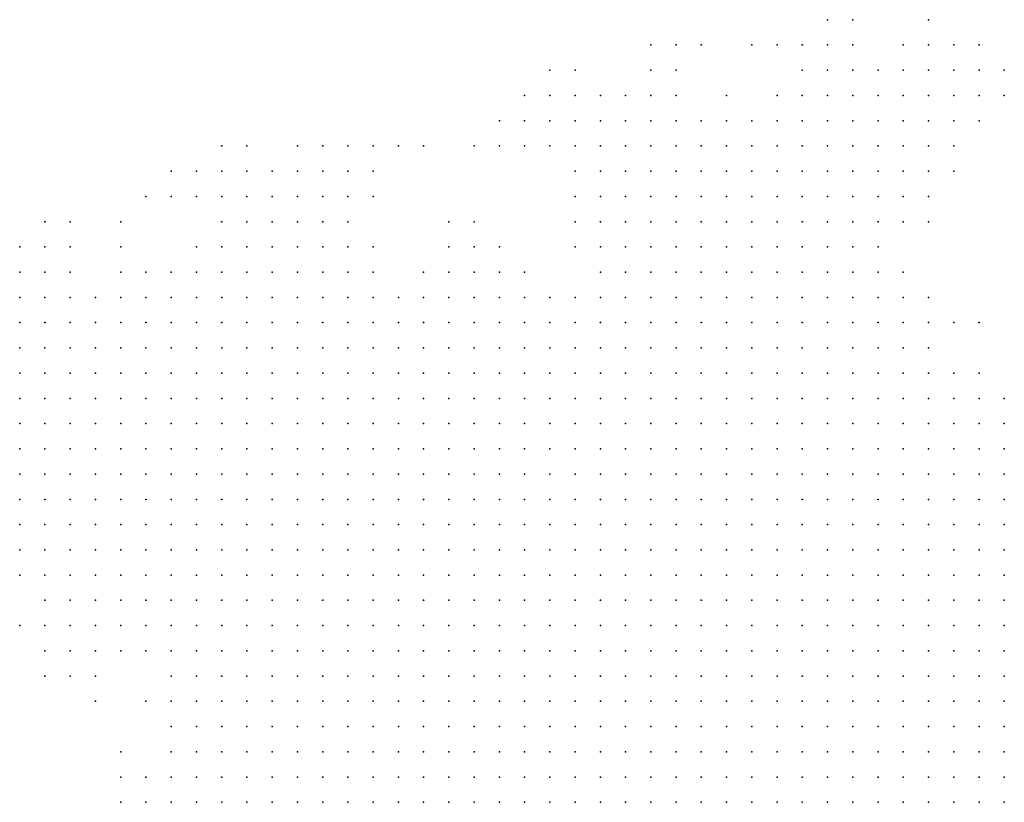
# Model space of a CAD drawing. Units: inches. Extents: x -1.3 to 1.3, y -1.1 to 1.1.
# Drawn here: x 0.65 to 0.73, y -0.81 to -0.74 of the extents above; entities that cross this region are included whole.
import ezdxf

# ---------------------------------------------------------------- set-up
doc = ezdxf.new("R2010")
doc.units = ezdxf.units.IN
doc.header["$MEASUREMENT"] = 0
doc.header["$PDMODE"] = 32
doc.header["$PDSIZE"] = 1e-05
for name, color, linetype in [('layer10', 10, 'Continuous'), ('layer11', 11, 'Continuous'), ('layer12', 12, 'Continuous'), ('layer13', 13, 'Continuous'), ('layer14', 14, 'Continuous'), ('layer15', 15, 'Continuous'), ('layer16', 16, 'Continuous'), ('layer17', 17, 'Continuous'), ('layer18', 18, 'Continuous'), ('layer19', 19, 'Continuous'), ('layer20', 20, 'Continuous'), ('layer21', 21, 'Continuous'), ('layer22', 22, 'Continuous'), ('layer23', 23, 'Continuous'), ('layer24', 24, 'Continuous'), ('layer25', 25, 'Continuous'), ('layer26', 26, 'Continuous'), ('layer27', 27, 'Continuous'), ('layer29', 29, 'Continuous'), ('layer30', 30, 'Continuous'), ('layer31', 31, 'Continuous'), ('layer32', 32, 'Continuous'), ('layer34', 34, 'Continuous'), ('layer36', 36, 'Continuous'), ('layer37', 37, 'Continuous'), ('layer38', 38, 'Continuous'), ('layer43', 43, 'Continuous'), ('layer7', 7, 'Continuous'), ('layer8', 8, 'Continuous'), ('layer9', 9, 'Continuous')]:
    doc.layers.add(name, color=color, linetype=linetype)

msp = doc.modelspace()

# ---------------------------------------------------------------- linework, layer by layer
at = {"layer": 'layer10', "color": 10}
for p in [(0.7035, -0.7677), (0.7055, -0.7677), (0.7075, -0.7677), (0.7095, -0.7677), (0.7115, -0.7677), (0.6955, -0.7697), (0.6975, -0.7697), (0.6995, -0.7697), (0.7015, -0.7697), (0.7035, -0.7697), (0.7055, -0.7697), (0.7075, -0.7697), (0.7095, -0.7697), (0.7115, -0.7697), (0.7135, -0.7697), (0.7155, -0.7697), (0.7175, -0.7697), (0.6895, -0.7717), (0.6915, -0.7717), (0.6935, -0.7717), (0.6955, -0.7717), (0.6975, -0.7717), (0.6995, -0.7717), (0.7015, -0.7717), (0.7035, -0.7717), (0.7055, -0.7717), (0.7075, -0.7717), (0.7095, -0.7717), (0.7115, -0.7717), (0.7135, -0.7717), (0.7155, -0.7717), (0.7175, -0.7717), (0.7195, -0.7717), (0.7215, -0.7717), (0.6855, -0.7737), (0.6875, -0.7737), (0.6895, -0.7737), (0.6915, -0.7737), (0.6935, -0.7737), (0.6955, -0.7737), (0.6975, -0.7737), (0.6995, -0.7737), (0.7015, -0.7737), (0.7035, -0.7737), (0.7055, -0.7737), (0.7075, -0.7737), (0.7095, -0.7737), (0.7115, -0.7737), (0.7135, -0.7737), (0.7155, -0.7737), (0.7175, -0.7737), (0.7195, -0.7737), (0.7215, -0.7737), (0.7235, -0.7737), (0.6835, -0.7757), (0.6855, -0.7757), (0.6875, -0.7757), (0.6895, -0.7757), (0.6915, -0.7757), (0.7175, -0.7757), (0.7195, -0.7757), (0.7215, -0.7757), (0.7235, -0.7757), (0.7255, -0.7757), (0.7275, -0.7757), (0.6815, -0.7777), (0.6835, -0.7777), (0.6855, -0.7777), (0.6875, -0.7777), (0.6795, -0.7797), (0.6815, -0.7797), (0.6835, -0.7797), (0.6855, -0.7797), (0.6775, -0.7817), (0.6795, -0.7817), (0.6815, -0.7817), (0.6835, -0.7817), (0.6755, -0.7837), (0.6775, -0.7837), (0.6795, -0.7837), (0.6815, -0.7837), (0.6735, -0.7857), (0.6755, -0.7857), (0.6775, -0.7857), (0.6795, -0.7857), (0.6815, -0.7857), (0.6735, -0.7877), (0.6755, -0.7877), (0.6775, -0.7877), (0.6795, -0.7877), (0.6715, -0.7897), (0.6735, -0.7897), (0.6755, -0.7897), (0.6775, -0.7897), (0.6795, -0.7897), (0.6715, -0.7917), (0.6735, -0.7917), (0.6755, -0.7917), (0.6775, -0.7917), (0.6715, -0.7937), (0.6735, -0.7937), (0.6755, -0.7937), (0.6775, -0.7937), (0.6715, -0.7957), (0.6735, -0.7957), (0.6755, -0.7957), (0.6775, -0.7957), (0.6715, -0.7977), (0.6735, -0.7977), (0.6755, -0.7977), (0.6775, -0.7977), (0.6715, -0.7997), (0.6735, -0.7997), (0.6755, -0.7997), (0.6775, -0.7997), (0.6715, -0.8017), (0.6735, -0.8017), (0.6755, -0.8017), (0.6775, -0.8017), (0.6735, -0.8037), (0.6755, -0.8037), (0.6775, -0.8037), (0.6735, -0.8057), (0.6755, -0.8057), (0.6775, -0.8057)]:
    msp.add_point(p, dxfattribs=at)
at = {"layer": 'layer11', "color": 11}
for p in [(0.7075, -0.7617), (0.7095, -0.7617), (0.7115, -0.7617), (0.7135, -0.7617), (0.7035, -0.7637), (0.7055, -0.7637), (0.7075, -0.7637), (0.7095, -0.7637), (0.7115, -0.7637), (0.7135, -0.7637), (0.7155, -0.7637), (0.7175, -0.7637), (0.6995, -0.7657), (0.7015, -0.7657), (0.7035, -0.7657), (0.7055, -0.7657), (0.7075, -0.7657), (0.7095, -0.7657), (0.7115, -0.7657), (0.7135, -0.7657), (0.7155, -0.7657), (0.7175, -0.7657), (0.7195, -0.7657), (0.6935, -0.7677), (0.6955, -0.7677), (0.6975, -0.7677), (0.6995, -0.7677), (0.7015, -0.7677), (0.7135, -0.7677), (0.7155, -0.7677), (0.7175, -0.7677), (0.7195, -0.7677), (0.6795, -0.7697), (0.6815, -0.7697), (0.6835, -0.7697), (0.6855, -0.7697), (0.6875, -0.7697), (0.6895, -0.7697), (0.6915, -0.7697), (0.6935, -0.7697), (0.7195, -0.7697), (0.7215, -0.7697), (0.6755, -0.7717), (0.6775, -0.7717), (0.6795, -0.7717), (0.6815, -0.7717), (0.6835, -0.7717), (0.6855, -0.7717), (0.6875, -0.7717), (0.6715, -0.7737), (0.6735, -0.7737), (0.6755, -0.7737), (0.6775, -0.7737), (0.6795, -0.7737), (0.6815, -0.7737), (0.6835, -0.7737), (0.7255, -0.7737), (0.6715, -0.7757), (0.6735, -0.7757), (0.6755, -0.7757), (0.6775, -0.7757), (0.6795, -0.7757), (0.6815, -0.7757), (0.7295, -0.7757), (0.6695, -0.7777), (0.6715, -0.7777), (0.6735, -0.7777), (0.6755, -0.7777), (0.6775, -0.7777), (0.6795, -0.7777), (0.6695, -0.7797), (0.6715, -0.7797), (0.6735, -0.7797), (0.6755, -0.7797), (0.6775, -0.7797), (0.6675, -0.7817), (0.6695, -0.7817), (0.6715, -0.7817), (0.6735, -0.7817), (0.6755, -0.7817), (0.6675, -0.7837), (0.6695, -0.7837), (0.6715, -0.7837), (0.6735, -0.7837), (0.6675, -0.7857), (0.6695, -0.7857), (0.6715, -0.7857), (0.6675, -0.7877), (0.6695, -0.7877), (0.6715, -0.7877), (0.6675, -0.7897), (0.6695, -0.7897), (0.6675, -0.7917), (0.6695, -0.7917), (0.6675, -0.7937), (0.6695, -0.7937), (0.6675, -0.7957), (0.6695, -0.7957), (0.6675, -0.7977), (0.6695, -0.7977), (0.6675, -0.7997), (0.6695, -0.7997), (0.6695, -0.8017), (0.6695, -0.8037), (0.6715, -0.8037), (0.6695, -0.8057), (0.6715, -0.8057)]:
    msp.add_point(p, dxfattribs=at)
at = {"layer": 'layer12', "color": 12}
for p in [(0.7075, -0.7557), (0.7095, -0.7557), (0.7035, -0.7577), (0.7055, -0.7577), (0.7075, -0.7577), (0.7095, -0.7577), (0.7115, -0.7577), (0.7135, -0.7577), (0.7015, -0.7597), (0.7035, -0.7597), (0.7055, -0.7597), (0.7075, -0.7597), (0.7095, -0.7597), (0.7115, -0.7597), (0.7135, -0.7597), (0.7155, -0.7597), (0.7015, -0.7617), (0.7035, -0.7617), (0.7055, -0.7617), (0.7155, -0.7617), (0.7175, -0.7617), (0.6995, -0.7637), (0.7015, -0.7637), (0.7195, -0.7637), (0.6895, -0.7657), (0.6915, -0.7657), (0.6975, -0.7657), (0.6715, -0.7677), (0.6735, -0.7677), (0.6755, -0.7677), (0.6775, -0.7677), (0.6795, -0.7677), (0.6815, -0.7677), (0.6835, -0.7677), (0.6855, -0.7677), (0.6875, -0.7677), (0.6895, -0.7677), (0.6915, -0.7677), (0.7215, -0.7677), (0.6655, -0.7697), (0.6675, -0.7697), (0.6695, -0.7697), (0.6715, -0.7697), (0.6735, -0.7697), (0.6755, -0.7697), (0.6775, -0.7697), (0.6635, -0.7717), (0.6655, -0.7717), (0.6675, -0.7717), (0.6695, -0.7717), (0.6715, -0.7717), (0.6735, -0.7717), (0.7235, -0.7717), (0.6615, -0.7737), (0.6635, -0.7737), (0.6655, -0.7737), (0.6675, -0.7737), (0.6695, -0.7737), (0.7275, -0.7737), (0.6615, -0.7757), (0.6635, -0.7757), (0.6655, -0.7757), (0.6675, -0.7757), (0.6695, -0.7757), (0.6615, -0.7777), (0.6635, -0.7777), (0.6655, -0.7777), (0.6675, -0.7777), (0.6615, -0.7797), (0.6635, -0.7797), (0.6655, -0.7797), (0.6675, -0.7797), (0.6615, -0.7817), (0.6635, -0.7817), (0.6655, -0.7817), (0.6615, -0.7837), (0.6635, -0.7837), (0.6655, -0.7837), (0.6615, -0.7857), (0.6635, -0.7857), (0.6655, -0.7857), (0.6635, -0.7877), (0.6655, -0.7877), (0.6635, -0.7897), (0.6655, -0.7897), (0.6655, -0.7917), (0.6655, -0.7937), (0.6655, -0.7957), (0.6655, -0.7977), (0.6655, -0.7997), (0.6655, -0.8017), (0.6675, -0.8017), (0.6655, -0.8037), (0.6675, -0.8037), (0.6675, -0.8057)]:
    msp.add_point(p, dxfattribs=at)
at = {"layer": 'layer13', "color": 13}
for p in [(0.7075, -0.7537), (0.7095, -0.7537), (0.7115, -0.7537), (0.7015, -0.7557), (0.7035, -0.7557), (0.7055, -0.7557), (0.7115, -0.7557), (0.7135, -0.7557), (0.7155, -0.7557), (0.6995, -0.7577), (0.7015, -0.7577), (0.7155, -0.7577), (0.7175, -0.7577), (0.6995, -0.7597), (0.7175, -0.7597), (0.7195, -0.7597), (0.6995, -0.7617), (0.7195, -0.7617), (0.6675, -0.7657), (0.6695, -0.7657), (0.6715, -0.7657), (0.6735, -0.7657), (0.6755, -0.7657), (0.6775, -0.7657), (0.6795, -0.7657), (0.6855, -0.7657), (0.6875, -0.7657), (0.6935, -0.7657), (0.6955, -0.7657), (0.7215, -0.7657), (0.6635, -0.7677), (0.6655, -0.7677), (0.6675, -0.7677), (0.6695, -0.7677), (0.7235, -0.7677), (0.6615, -0.7697), (0.6635, -0.7697), (0.7235, -0.7697), (0.6595, -0.7717), (0.6615, -0.7717), (0.6575, -0.7737), (0.6595, -0.7737), (0.6575, -0.7757), (0.6595, -0.7757), (0.6555, -0.7777), (0.6575, -0.7777), (0.6595, -0.7777), (0.6555, -0.7797), (0.6575, -0.7797), (0.6595, -0.7797), (0.6555, -0.7817), (0.6575, -0.7817), (0.6595, -0.7817), (0.6555, -0.7837), (0.6575, -0.7837), (0.6595, -0.7837), (0.6575, -0.7857), (0.6595, -0.7857), (0.6575, -0.7877), (0.6595, -0.7877), (0.6615, -0.7877), (0.6615, -0.7897), (0.6635, -0.7917), (0.6655, -0.8057)]:
    msp.add_point(p, dxfattribs=at)
at = {"layer": 'layer14', "color": 14}
for p in [(0.7035, -0.7517), (0.7015, -0.7537), (0.7035, -0.7537), (0.7055, -0.7537), (0.7135, -0.7537), (0.7155, -0.7537), (0.7175, -0.7537), (0.7195, -0.7537), (0.6995, -0.7557), (0.7175, -0.7557), (0.7195, -0.7557), (0.7195, -0.7577), (0.6715, -0.7617), (0.6735, -0.7617), (0.6755, -0.7617), (0.6975, -0.7617), (0.6675, -0.7637), (0.6695, -0.7637), (0.6715, -0.7637), (0.6735, -0.7637), (0.6755, -0.7637), (0.6775, -0.7637), (0.6855, -0.7637), (0.6875, -0.7637), (0.6895, -0.7637), (0.6635, -0.7657), (0.6655, -0.7657), (0.7235, -0.7657), (0.6575, -0.7677), (0.6595, -0.7677), (0.6615, -0.7677), (0.6555, -0.7697), (0.6575, -0.7697), (0.6595, -0.7697), (0.6535, -0.7717), (0.6555, -0.7717), (0.6575, -0.7717), (0.6515, -0.7737), (0.6535, -0.7737), (0.6555, -0.7737), (0.6515, -0.7757), (0.6535, -0.7757), (0.6555, -0.7757), (0.6515, -0.7777), (0.6535, -0.7777), (0.6515, -0.7797), (0.6535, -0.7797), (0.6535, -0.7817), (0.6535, -0.7837), (0.6555, -0.7857), (0.6555, -0.7877), (0.6575, -0.7897), (0.6595, -0.7897), (0.6615, -0.7917), (0.6635, -0.7977), (0.6635, -0.8017), (0.6635, -0.8037), (0.6635, -0.8057)]:
    msp.add_point(p, dxfattribs=at)
at = {"layer": 'layer15', "color": 15}
for p in [(0.7155, -0.7497), (0.7175, -0.7497), (0.6995, -0.7517), (0.7015, -0.7517), (0.7055, -0.7517), (0.7075, -0.7517), (0.7095, -0.7517), (0.7135, -0.7517), (0.7155, -0.7517), (0.7175, -0.7517), (0.7195, -0.7517), (0.6975, -0.7537), (0.6995, -0.7537), (0.7215, -0.7537), (0.7215, -0.7557), (0.7215, -0.7577), (0.6695, -0.7597), (0.6715, -0.7597), (0.6735, -0.7597), (0.6755, -0.7597), (0.6975, -0.7597), (0.7215, -0.7597), (0.6675, -0.7617), (0.6695, -0.7617), (0.6915, -0.7637), (0.6975, -0.7637), (0.7215, -0.7637), (0.6595, -0.7657), (0.6615, -0.7657), (0.6815, -0.7657), (0.6515, -0.7677), (0.6535, -0.7677), (0.6555, -0.7677), (0.6515, -0.7697), (0.6535, -0.7697), (0.6515, -0.7717), (0.7275, -0.7717), (0.7295, -0.7737), (0.6515, -0.7817), (0.6515, -0.7837), (0.6535, -0.7857), (0.6535, -0.7877), (0.6555, -0.7897), (0.6575, -0.7917), (0.6595, -0.7917), (0.6635, -0.7957), (0.6615, -0.8037)]:
    msp.add_point(p, dxfattribs=at)
at = {"layer": 'layer16', "color": 16}
for p in [(0.7015, -0.7497), (0.7035, -0.7497), (0.7135, -0.7497), (0.7195, -0.7497), (0.7215, -0.7497), (0.6975, -0.7517), (0.7215, -0.7517), (0.7235, -0.7537), (0.6975, -0.7557), (0.6695, -0.7577), (0.6715, -0.7577), (0.6735, -0.7577), (0.6675, -0.7597), (0.6775, -0.7617), (0.6875, -0.7617), (0.6615, -0.7637), (0.6795, -0.7637), (0.6515, -0.7657), (0.6535, -0.7657), (0.6555, -0.7657), (0.7255, -0.7677), (0.6535, -0.7897), (0.6555, -0.7917), (0.6635, -0.7937), (0.6635, -0.7997), (0.6615, -0.8057)]:
    msp.add_point(p, dxfattribs=at)
at = {"layer": 'layer17', "color": 17}
for p in [(0.7155, -0.7477), (0.7175, -0.7477), (0.6975, -0.7497), (0.6995, -0.7497), (0.7235, -0.7497), (0.6955, -0.7517), (0.7235, -0.7517), (0.6955, -0.7537), (0.6675, -0.7577), (0.6755, -0.7577), (0.6775, -0.7577), (0.6975, -0.7577), (0.6775, -0.7597), (0.6515, -0.7637), (0.6535, -0.7637), (0.6655, -0.7637), (0.6835, -0.7637), (0.6575, -0.7657), (0.6515, -0.7857), (0.6535, -0.7917), (0.6555, -0.7937), (0.6575, -0.7937)]:
    msp.add_point(p, dxfattribs=at)
at = {"layer": 'layer18', "color": 18}
for p in [(0.7015, -0.7477), (0.7035, -0.7477), (0.7135, -0.7477), (0.7195, -0.7477), (0.7235, -0.7477), (0.6955, -0.7497), (0.7075, -0.7497), (0.7255, -0.7497), (0.7255, -0.7517), (0.6755, -0.7557), (0.6955, -0.7557), (0.7235, -0.7557), (0.7235, -0.7597), (0.6515, -0.7617), (0.6855, -0.7617), (0.6595, -0.7637), (0.6635, -0.7637), (0.6515, -0.7877), (0.6615, -0.7977)]:
    msp.add_point(p, dxfattribs=at)
at = {"layer": 'layer19', "color": 19}
for p in [(0.7155, -0.7457), (0.7215, -0.7477), (0.7255, -0.7477), (0.6935, -0.7517), (0.7255, -0.7537), (0.6675, -0.7557), (0.6695, -0.7557), (0.6715, -0.7557), (0.6735, -0.7557), (0.6775, -0.7557), (0.6655, -0.7577), (0.6535, -0.7617), (0.6655, -0.7617), (0.6955, -0.7617), (0.6555, -0.7637), (0.6835, -0.7657), (0.6515, -0.7917)]:
    msp.add_point(p, dxfattribs=at)
at = {"layer": 'layer20', "color": 20}
for p in [(0.7135, -0.7457), (0.7275, -0.7497), (0.7275, -0.7517), (0.6755, -0.7537), (0.6935, -0.7537), (0.6655, -0.7557), (0.6795, -0.7557), (0.6875, -0.7597), (0.6955, -0.7597), (0.6615, -0.7937), (0.6555, -0.7957), (0.6595, -0.8037)]:
    msp.add_point(p, dxfattribs=at)
at = {"layer": 'layer21', "color": 21}
for p in [(0.7235, -0.7457), (0.7275, -0.7477), (0.6935, -0.7497), (0.7295, -0.7497), (0.6915, -0.7517), (0.6535, -0.7597), (0.6795, -0.7617), (0.6595, -0.8017), (0.6595, -0.8057)]:
    msp.add_point(p, dxfattribs=at)
at = {"layer": 'layer22', "color": 22}
for p in [(0.7115, -0.7457), (0.6955, -0.7477), (0.7295, -0.7477), (0.6735, -0.7537), (0.7255, -0.7557), (0.6635, -0.7577), (0.7235, -0.7577), (0.6535, -0.7937)]:
    msp.add_point(p, dxfattribs=at)
at = {"layer": 'layer23', "color": 23}
for p in [(0.7035, -0.7457), (0.7215, -0.7457), (0.6675, -0.7537), (0.6795, -0.7537), (0.6635, -0.7557), (0.6555, -0.7597), (0.6555, -0.7617), (0.6895, -0.7617)]:
    msp.add_point(p, dxfattribs=at)
at = {"layer": 'layer24', "color": 24}
for p in [(0.7015, -0.7457), (0.7275, -0.7457), (0.6915, -0.7497), (0.6895, -0.7517), (0.6775, -0.7537), (0.6855, -0.7597), (0.6575, -0.7957)]:
    msp.add_point(p, dxfattribs=at)
at = {"layer": 'layer25', "color": 25}
for p in [(0.7155, -0.7437), (0.7055, -0.7457), (0.7255, -0.7457), (0.6915, -0.7537)]:
    msp.add_point(p, dxfattribs=at)
at = {"layer": 'layer26', "color": 26}
for p in [(0.7175, -0.7457), (0.6695, -0.7537), (0.6815, -0.7537), (0.7255, -0.7717)]:
    msp.add_point(p, dxfattribs=at)
at = {"layer": 'layer27', "color": 27}
for p in [(0.6795, -0.7577), (0.6955, -0.7577), (0.6595, -0.7617), (0.7275, -0.7677), (0.6575, -0.7977)]:
    msp.add_point(p, dxfattribs=at)
at = {"layer": 'layer29', "color": 29}
msp.add_point((0.6615, -0.7577), dxfattribs=at)
at = {"layer": 'layer30', "color": 30}
msp.add_point((0.7095, -0.7457), dxfattribs=at)
at = {"layer": 'layer31', "color": 31}
msp.add_point((0.7115, -0.7517), dxfattribs=at)
at = {"layer": 'layer32', "color": 32}
for p in [(0.6935, -0.7477), (0.6535, -0.7957)]:
    msp.add_point(p, dxfattribs=at)
at = {"layer": 'layer34', "color": 34}
for p in [(0.7235, -0.7437), (0.6595, -0.7937)]:
    msp.add_point(p, dxfattribs=at)
at = {"layer": 'layer36', "color": 36}
msp.add_point((0.6875, -0.7537), dxfattribs=at)
at = {"layer": 'layer37', "color": 37}
for p in [(0.7115, -0.7497), (0.6895, -0.7537), (0.6595, -0.7597)]:
    msp.add_point(p, dxfattribs=at)
at = {"layer": 'layer38', "color": 38}
msp.add_point((0.7175, -0.7437), dxfattribs=at)
at = {"layer": 'layer43', "color": 43}
msp.add_point((0.6835, -0.7537), dxfattribs=at)
at = {"layer": 'layer7', "color": 7}
for p in [(0.7275, -0.7957), (0.7295, -0.7957), (0.7215, -0.7977), (0.7235, -0.7977), (0.7255, -0.7977), (0.7275, -0.7977), (0.7295, -0.7977), (0.7175, -0.7997), (0.7195, -0.7997), (0.7215, -0.7997), (0.7235, -0.7997), (0.7255, -0.7997), (0.7275, -0.7997), (0.7295, -0.7997), (0.7135, -0.8017), (0.7155, -0.8017), (0.7175, -0.8017), (0.7195, -0.8017), (0.7215, -0.8017), (0.7235, -0.8017), (0.7255, -0.8017), (0.7275, -0.8017), (0.7295, -0.8017), (0.7095, -0.8037), (0.7115, -0.8037), (0.7135, -0.8037), (0.7155, -0.8037), (0.7175, -0.8037), (0.7195, -0.8037), (0.7215, -0.8037), (0.7235, -0.8037), (0.7255, -0.8037), (0.7275, -0.8037), (0.7295, -0.8037), (0.7055, -0.8057), (0.7075, -0.8057), (0.7095, -0.8057), (0.7115, -0.8057), (0.7135, -0.8057), (0.7155, -0.8057), (0.7175, -0.8057), (0.7195, -0.8057), (0.7215, -0.8057), (0.7235, -0.8057), (0.7255, -0.8057), (0.7275, -0.8057), (0.7295, -0.8057)]:
    msp.add_point(p, dxfattribs=at)
at = {"layer": 'layer8', "color": 8}
for p in [(0.7155, -0.7817), (0.7175, -0.7817), (0.7195, -0.7817), (0.7215, -0.7817), (0.7235, -0.7817), (0.7255, -0.7817), (0.7275, -0.7817), (0.7295, -0.7817), (0.7095, -0.7837), (0.7115, -0.7837), (0.7135, -0.7837), (0.7155, -0.7837), (0.7175, -0.7837), (0.7195, -0.7837), (0.7215, -0.7837), (0.7235, -0.7837), (0.7255, -0.7837), (0.7275, -0.7837), (0.7295, -0.7837), (0.7055, -0.7857), (0.7075, -0.7857), (0.7095, -0.7857), (0.7115, -0.7857), (0.7135, -0.7857), (0.7155, -0.7857), (0.7175, -0.7857), (0.7195, -0.7857), (0.7215, -0.7857), (0.7235, -0.7857), (0.7255, -0.7857), (0.7275, -0.7857), (0.7295, -0.7857), (0.7015, -0.7877), (0.7035, -0.7877), (0.7055, -0.7877), (0.7075, -0.7877), (0.7095, -0.7877), (0.7115, -0.7877), (0.7135, -0.7877), (0.7155, -0.7877), (0.7175, -0.7877), (0.7195, -0.7877), (0.7215, -0.7877), (0.7235, -0.7877), (0.7255, -0.7877), (0.7275, -0.7877), (0.7295, -0.7877), (0.6995, -0.7897), (0.7015, -0.7897), (0.7035, -0.7897), (0.7055, -0.7897), (0.7075, -0.7897), (0.7095, -0.7897), (0.7115, -0.7897), (0.7135, -0.7897), (0.7155, -0.7897), (0.7175, -0.7897), (0.7195, -0.7897), (0.7215, -0.7897), (0.7235, -0.7897), (0.7255, -0.7897), (0.7275, -0.7897), (0.7295, -0.7897), (0.6975, -0.7917), (0.6995, -0.7917), (0.7015, -0.7917), (0.7035, -0.7917), (0.7055, -0.7917), (0.7075, -0.7917), (0.7095, -0.7917), (0.7115, -0.7917), (0.7135, -0.7917), (0.7155, -0.7917), (0.7175, -0.7917), (0.7195, -0.7917), (0.7215, -0.7917), (0.7235, -0.7917), (0.7255, -0.7917), (0.7275, -0.7917), (0.7295, -0.7917), (0.6955, -0.7937), (0.6975, -0.7937), (0.6995, -0.7937), (0.7015, -0.7937), (0.7035, -0.7937), (0.7055, -0.7937), (0.7075, -0.7937), (0.7095, -0.7937), (0.7115, -0.7937), (0.7135, -0.7937), (0.7155, -0.7937), (0.7175, -0.7937), (0.7195, -0.7937), (0.7215, -0.7937), (0.7235, -0.7937), (0.7255, -0.7937), (0.7275, -0.7937), (0.7295, -0.7937), (0.6935, -0.7957), (0.6955, -0.7957), (0.6975, -0.7957), (0.6995, -0.7957), (0.7015, -0.7957), (0.7035, -0.7957), (0.7055, -0.7957), (0.7075, -0.7957), (0.7095, -0.7957), (0.7115, -0.7957), (0.7135, -0.7957), (0.7155, -0.7957), (0.7175, -0.7957), (0.7195, -0.7957), (0.7215, -0.7957), (0.7235, -0.7957), (0.7255, -0.7957), (0.6915, -0.7977), (0.6935, -0.7977), (0.6955, -0.7977), (0.6975, -0.7977), (0.6995, -0.7977), (0.7015, -0.7977), (0.7035, -0.7977), (0.7055, -0.7977), (0.7075, -0.7977), (0.7095, -0.7977), (0.7115, -0.7977), (0.7135, -0.7977), (0.7155, -0.7977), (0.7175, -0.7977), (0.7195, -0.7977), (0.6915, -0.7997), (0.6935, -0.7997), (0.6955, -0.7997), (0.6975, -0.7997), (0.6995, -0.7997), (0.7015, -0.7997), (0.7035, -0.7997), (0.7055, -0.7997), (0.7075, -0.7997), (0.7095, -0.7997), (0.7115, -0.7997), (0.7135, -0.7997), (0.7155, -0.7997), (0.6895, -0.8017), (0.6915, -0.8017), (0.6935, -0.8017), (0.6955, -0.8017), (0.6975, -0.8017), (0.6995, -0.8017), (0.7015, -0.8017), (0.7035, -0.8017), (0.7055, -0.8017), (0.7075, -0.8017), (0.7095, -0.8017), (0.7115, -0.8017), (0.6875, -0.8037), (0.6895, -0.8037), (0.6915, -0.8037), (0.6935, -0.8037), (0.6955, -0.8037), (0.6975, -0.8037), (0.6995, -0.8037), (0.7015, -0.8037), (0.7035, -0.8037), (0.7055, -0.8037), (0.7075, -0.8037), (0.6875, -0.8057), (0.6895, -0.8057), (0.6915, -0.8057), (0.6935, -0.8057), (0.6955, -0.8057), (0.6975, -0.8057), (0.6995, -0.8057), (0.7015, -0.8057), (0.7035, -0.8057)]:
    msp.add_point(p, dxfattribs=at)
at = {"layer": 'layer9', "color": 9}
for p in [(0.6935, -0.7757), (0.6955, -0.7757), (0.6975, -0.7757), (0.6995, -0.7757), (0.7015, -0.7757), (0.7035, -0.7757), (0.7055, -0.7757), (0.7075, -0.7757), (0.7095, -0.7757), (0.7115, -0.7757), (0.7135, -0.7757), (0.7155, -0.7757), (0.6895, -0.7777), (0.6915, -0.7777), (0.6935, -0.7777), (0.6955, -0.7777), (0.6975, -0.7777), (0.6995, -0.7777), (0.7015, -0.7777), (0.7035, -0.7777), (0.7055, -0.7777), (0.7075, -0.7777), (0.7095, -0.7777), (0.7115, -0.7777), (0.7135, -0.7777), (0.7155, -0.7777), (0.7175, -0.7777), (0.7195, -0.7777), (0.7215, -0.7777), (0.7235, -0.7777), (0.7255, -0.7777), (0.7275, -0.7777), (0.7295, -0.7777), (0.6875, -0.7797), (0.6895, -0.7797), (0.6915, -0.7797), (0.6935, -0.7797), (0.6955, -0.7797), (0.6975, -0.7797), (0.6995, -0.7797), (0.7015, -0.7797), (0.7035, -0.7797), (0.7055, -0.7797), (0.7075, -0.7797), (0.7095, -0.7797), (0.7115, -0.7797), (0.7135, -0.7797), (0.7155, -0.7797), (0.7175, -0.7797), (0.7195, -0.7797), (0.7215, -0.7797), (0.7235, -0.7797), (0.7255, -0.7797), (0.7275, -0.7797), (0.7295, -0.7797), (0.6855, -0.7817), (0.6875, -0.7817), (0.6895, -0.7817), (0.6915, -0.7817), (0.6935, -0.7817), (0.6955, -0.7817), (0.6975, -0.7817), (0.6995, -0.7817), (0.7015, -0.7817), (0.7035, -0.7817), (0.7055, -0.7817), (0.7075, -0.7817), (0.7095, -0.7817), (0.7115, -0.7817), (0.7135, -0.7817), (0.6835, -0.7837), (0.6855, -0.7837), (0.6875, -0.7837), (0.6895, -0.7837), (0.6915, -0.7837), (0.6935, -0.7837), (0.6955, -0.7837), (0.6975, -0.7837), (0.6995, -0.7837), (0.7015, -0.7837), (0.7035, -0.7837), (0.7055, -0.7837), (0.7075, -0.7837), (0.6835, -0.7857), (0.6855, -0.7857), (0.6875, -0.7857), (0.6895, -0.7857), (0.6915, -0.7857), (0.6935, -0.7857), (0.6955, -0.7857), (0.6975, -0.7857), (0.6995, -0.7857), (0.7015, -0.7857), (0.7035, -0.7857), (0.6815, -0.7877), (0.6835, -0.7877), (0.6855, -0.7877), (0.6875, -0.7877), (0.6895, -0.7877), (0.6915, -0.7877), (0.6935, -0.7877), (0.6955, -0.7877), (0.6975, -0.7877), (0.6995, -0.7877), (0.6815, -0.7897), (0.6835, -0.7897), (0.6855, -0.7897), (0.6875, -0.7897), (0.6895, -0.7897), (0.6915, -0.7897), (0.6935, -0.7897), (0.6955, -0.7897), (0.6975, -0.7897), (0.6795, -0.7917), (0.6815, -0.7917), (0.6835, -0.7917), (0.6855, -0.7917), (0.6875, -0.7917), (0.6895, -0.7917), (0.6915, -0.7917), (0.6935, -0.7917), (0.6955, -0.7917), (0.6795, -0.7937), (0.6815, -0.7937), (0.6835, -0.7937), (0.6855, -0.7937), (0.6875, -0.7937), (0.6895, -0.7937), (0.6915, -0.7937), (0.6935, -0.7937), (0.6795, -0.7957), (0.6815, -0.7957), (0.6835, -0.7957), (0.6855, -0.7957), (0.6875, -0.7957), (0.6895, -0.7957), (0.6915, -0.7957), (0.6795, -0.7977), (0.6815, -0.7977), (0.6835, -0.7977), (0.6855, -0.7977), (0.6875, -0.7977), (0.6895, -0.7977), (0.6795, -0.7997), (0.6815, -0.7997), (0.6835, -0.7997), (0.6855, -0.7997), (0.6875, -0.7997), (0.6895, -0.7997), (0.6795, -0.8017), (0.6815, -0.8017), (0.6835, -0.8017), (0.6855, -0.8017), (0.6875, -0.8017), (0.6795, -0.8037), (0.6815, -0.8037), (0.6835, -0.8037), (0.6855, -0.8037), (0.6795, -0.8057), (0.6815, -0.8057), (0.6835, -0.8057), (0.6855, -0.8057)]:
    msp.add_point(p, dxfattribs=at)

doc.saveas('drawing.dxf')
